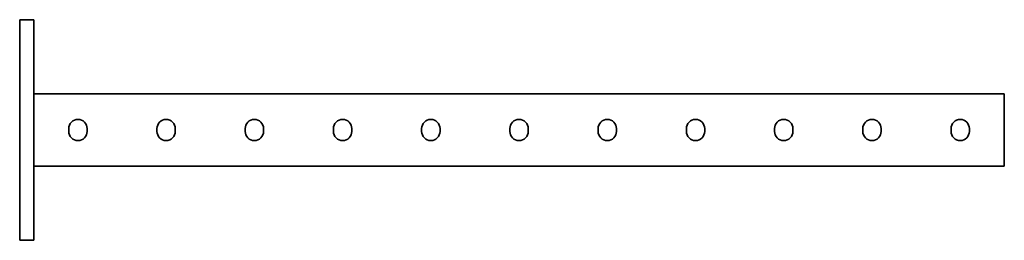
# Model space of a CAD drawing. Units: millimetres. Extents: x -279 to 3225, y -3225 to 62.
# Drawn here: x -279 to 279, y -62 to 62 of the extents above; entities that cross this region are included whole.
import ezdxf

# ---------------------------------------------------------------- set-up
doc = ezdxf.new("R2010")
doc.units = ezdxf.units.MM
doc.linetypes.add('SLD-Сплошная', pattern=[0])

msp = doc.modelspace()

# ---------------------------------------------------------------- linework, layer by layer
at = {"color": 7, "linetype": 'SLD-Сплошная', "lineweight": 35}
for p, q in [((-279, 62.5), (-271, 62.5)), ((-279, 57.5), (-279, 62.5)), ((-271, 62.5), (-271, 57.5)), ((-279, 57.5), (-279, -57.5)), ((-271, 57.5), (-271, -57.5)), ((-271, 20.5), (279, 20.5)), ((279, 16.75), (279, 20.5)), ((279, -16.75), (279, 16.75)), ((-251.2, -0.8), (-251.2, 0.8)), ((-240.8, 0.8), (-240.8, -0.8)), ((-201.2, -0.8), (-201.2, 0.8)), ((-190.8, 0.8), (-190.8, -0.8)), ((-151.2, -0.8), (-151.2, 0.8)), ((-140.8, 0.8), (-140.8, -0.8)), ((-101.2, -0.8), (-101.2, 0.8)), ((-90.8, 0.8), (-90.8, -0.8)), ((-51.2, -0.8), (-51.2, 0.8)), ((-40.8, 0.8), (-40.8, -0.8)), ((-1.2, -0.8), (-1.2, 0.8)), ((9.2, -0.8), (9.2, 0.8)), ((48.8, 0.8), (48.8, -0.8)), ((59.2, -0.8), (59.2, 0.8)), ((98.8, 0.8), (98.8, -0.8)), ((109.2, -0.8), (109.2, 0.8)), ((148.8, 0.8), (148.8, -0.8)), ((159.2, -0.8), (159.2, 0.8)), ((198.8, 0.8), (198.8, -0.8)), ((209.2, -0.8), (209.2, 0.8)), ((248.8, 0.8), (248.8, -0.8)), ((259.2, -0.8), (259.2, 0.8)), ((-271, -20.5), (279, -20.5)), ((279, -20.5), (279, -16.75)), ((-279, -62.5), (-279, -57.5)), ((-271, -57.5), (-271, -62.5)), ((-271, -62.5), (-279, -62.5))]:
    msp.add_line(p, q, dxfattribs=at)
for centre, start, end in [((-246, 0.8), 0, 180), ((-196, 0.8), 0, 180), ((-146, 0.8), 0, 180), ((-96, 0.8), 0, 180), ((-46, 0.8), 0, 180), ((4, 0.8), 0, 180), ((54, 0.8), 0, 180), ((104, 0.8), 0, 180), ((154, 0.8), 0, 180), ((204, 0.8), 0, 180), ((254, 0.8), 0, 180), ((-246, -0.8), 180, 0), ((-196, -0.8), 180, 0), ((-146, -0.8), 180, 0), ((-96, -0.8), 180, 0), ((-46, -0.8), 180, 0), ((4, -0.8), 180, 0), ((54, -0.8), 180, 0), ((104, -0.8), 180, 0), ((154, -0.8), 180, 0), ((204, -0.8), 180, 0), ((254, -0.8), 180, 0)]:
    msp.add_arc(centre, 5.2, start, end, dxfattribs=at)

doc.saveas('drawing.dxf')
